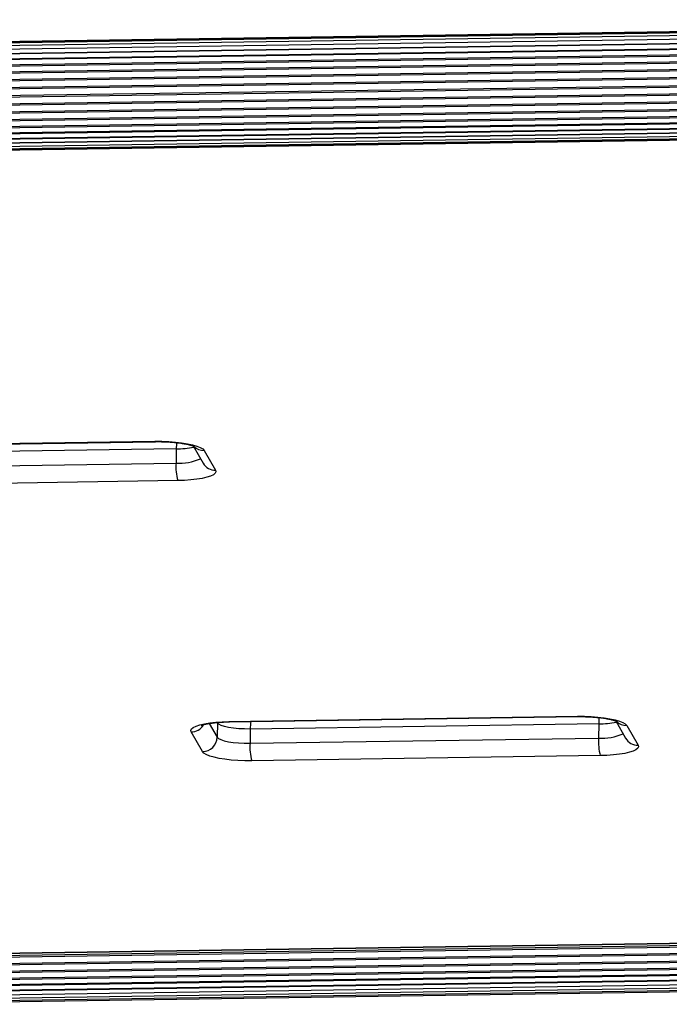
# Model space of a CAD drawing. Units: millimetres. Extents: x 0 to 21668, y 0 to 18237.
# Drawn here: x 2584 to 2805, y 8858 to 9194 of the extents above; entities that cross this region are included whole.
import ezdxf

# ---------------------------------------------------------------- set-up
doc = ezdxf.new("R2010")
doc.units = ezdxf.units.MM

msp = doc.modelspace()

# ---------------------------------------------------------------- linework, layer by layer
at = {"color": 7, "linetype": 'Continuous', "lineweight": 25, "ltscale": 100}
for p, q in [((3086.93, 9192.97), (2349.34, 9181.99)), ((3086.95, 9193.82), (2349.66, 9182.85)), ((3086.96, 9194.26), (2349.99, 9183.29)), ((3086.96, 9194.28), (2350.34, 9183.32)), ((3086.87, 9190.14), (2348.8, 9179.16)), ((3086.9, 9191.73), (2349.05, 9180.75)), ((3087.01, 9188.23), (2348.58, 9177.24)), ((2348.97, 9152.23), (3087.07, 9163.22)), ((2349.25, 9150.35), (3087.13, 9161.34)), ((2349.56, 9148.8), (3087.19, 9159.78)), ((2349.88, 9147.6), (3087.23, 9158.58)), ((2350.23, 9146.8), (3087.25, 9157.77)), ((2350.58, 9146.4), (3087.27, 9157.37)), ((2350.92, 9146.43), (3087.27, 9157.39)), ((2510.82, 9048.49), (2629.79, 9050.26)), ((2510.96, 9048.36), (2629.94, 9050.13)), ((2642.83, 9048.66), (2646.23, 9042.77)), ((2637.06, 9047.68), (2518.08, 9045.9)), ((2637.06, 9047.68), (2636.98, 9042.8)), ((2646.61, 9047.12), (2650.49, 9040.39)), ((2518.01, 9041.03), (2636.98, 9042.8)), ((2637.56, 9036.81), (2518.58, 9035.04)), ((2651.1, 8954.07), (2651.03, 8949.19)), ((2655.05, 8954.56), (2774.03, 8956.33)), ((2655.2, 8954.43), (2774.17, 8956.2)), ((2781.29, 8953.74), (2662.31, 8951.97)), ((2781.29, 8953.74), (2781.22, 8948.87)), ((2787.06, 8954.73), (2790.47, 8948.83)), ((2646, 8944.25), (2642.12, 8950.97)), ((2662.31, 8951.97), (2662.24, 8947.1)), ((2790.84, 8953.18), (2794.72, 8946.46)), ((2662.24, 8947.1), (2781.22, 8948.87)), ((2781.79, 8942.88), (2662.81, 8941.11)), ((2518.77, 8874.4), (3252.72, 8885.33)), ((2519.74, 8874.55), (3251.45, 8885.44)), ((2515.52, 8863.76), (3253.62, 8874.74)), ((2515.8, 8861.88), (3253.68, 8872.86)), ((2516.11, 8860.33), (3253.74, 8871.3)), ((2516.43, 8859.13), (3253.78, 8870.1)), ((2516.78, 8858.33), (3253.8, 8869.29)), ((2517.13, 8857.93), (3253.82, 8868.89))]:
    msp.add_line(p, q, dxfattribs=at)
at = {"color": 8, "linetype": 'Continuous', "lineweight": 25, "ltscale": 100}
for p, q in [((2348.89, 9179.4), (3086.87, 9190.38)), ((2349.18, 9180.86), (3086.9, 9191.84)), ((2348.4, 9175.05), (3086.81, 9186.04)), ((2348.43, 9175.45), (3086.81, 9186.44)), ((2348.64, 9177.58), (3087.06, 9188.57)), ((2348.25, 9172.62), (3086.79, 9183.61)), ((2348.28, 9173.06), (3086.79, 9184.05)), ((2348.16, 9170), (3086.78, 9180.99)), ((2348.17, 9170.47), (3086.78, 9181.46)), ((2348.12, 9167.25), (3086.79, 9178.24)), ((2348.13, 9167.74), (3086.79, 9178.73)), ((2348.14, 9164.94), (3086.81, 9175.93)), ((2348.15, 9164.44), (3086.81, 9175.44)), ((2348.21, 9162.13), (3086.85, 9173.12)), ((2348.22, 9161.65), (3086.85, 9172.64)), ((2348.33, 9159.4), (3086.89, 9170.39)), ((2348.36, 9158.93), (3086.9, 9169.92)), ((2348.51, 9156.79), (3086.95, 9167.78)), ((2348.54, 9156.36), (3086.96, 9167.35)), ((2348.73, 9154.39), (3087, 9165.38)), ((2348.77, 9153.99), (3087.01, 9164.98)), ((2349.05, 9151.9), (3087.08, 9162.88)), ((2349.35, 9150.12), (3087.14, 9161.1)), ((2349.69, 9148.71), (3087.19, 9159.69)), ((2648.34, 8953.86), (2651.03, 8949.19)), ((2514.76, 8873.66), (3253.4, 8884.65)), ((2514.77, 8873.17), (3253.4, 8884.17)), ((2514.88, 8870.92), (3253.44, 8881.91)), ((2514.91, 8870.46), (3253.45, 8881.45)), ((2515.06, 8868.32), (3253.5, 8879.31)), ((2515.09, 8867.88), (3253.51, 8878.87)), ((2515.28, 8865.92), (3253.55, 8876.9)), ((2515.32, 8865.52), (3253.56, 8876.51)), ((2515.6, 8863.43), (3253.63, 8874.41)), ((2515.9, 8861.65), (3253.69, 8872.63)), ((2516.24, 8860.24), (3253.74, 8871.21))]:
    msp.add_line(p, q, dxfattribs=at)
at = {"color": 7, "linetype": 'Continuous', "lineweight": 25, "ltscale": 100, "flags": 128}
for points in [[(2629.79, 9050.26), (2632.14, 9050.25), (2634.48, 9050.16), (2636.76, 9049.99), (2638.91, 9049.75), (2640.88, 9049.43), (2642.63, 9049.05), (2644.1, 9048.62), (2645.28, 9048.15), (2646.12, 9047.64), (2646.61, 9047.12)], [(2650.49, 9040.39), (2650.61, 9039.87), (2650.36, 9039.34), (2649.75, 9038.84), (2648.79, 9038.38), (2647.51, 9037.95), (2645.93, 9037.58), (2644.1, 9037.28), (2642.06, 9037.04), (2639.86, 9036.89), (2637.56, 9036.81)], [(2642.12, 8950.97), (2642, 8951.5), (2642.25, 8952.02), (2642.86, 8952.52), (2643.82, 8952.99), (2645.1, 8953.41), (2646.68, 8953.78), (2648.51, 8954.09), (2650.55, 8954.32), (2652.75, 8954.48), (2655.05, 8954.56)], [(2662.31, 8951.97), (2660.35, 8951.99), (2658.42, 8952.09), (2656.59, 8952.27), (2654.92, 8952.52), (2653.49, 8952.85), (2652.35, 8953.22), (2651.55, 8953.63), (2651.1, 8954.07)], [(2774.03, 8956.33), (2776.38, 8956.32), (2778.72, 8956.23), (2780.99, 8956.06), (2783.14, 8955.81), (2785.11, 8955.5), (2786.86, 8955.12), (2788.34, 8954.69), (2789.51, 8954.21), (2790.35, 8953.71), (2790.84, 8953.18)], [(2651.03, 8949.19), (2651.47, 8948.76), (2652.28, 8948.35), (2653.42, 8947.97), (2654.85, 8947.65), (2656.51, 8947.4), (2658.35, 8947.21), (2660.28, 8947.11), (2662.24, 8947.1)], [(2662.81, 8941.11), (2660.46, 8941.11), (2658.12, 8941.2), (2655.85, 8941.37), (2653.7, 8941.62), (2651.73, 8941.93), (2649.98, 8942.31), (2648.5, 8942.75), (2647.33, 8943.22), (2646.49, 8943.72), (2646, 8944.25)], [(2794.72, 8946.46), (2794.84, 8945.93), (2794.59, 8945.41), (2793.98, 8944.91), (2793.02, 8944.44), (2791.74, 8944.02), (2790.16, 8943.65), (2788.33, 8943.34), (2786.29, 8943.11), (2784.09, 8942.95), (2781.79, 8942.88)]]:
    msp.add_lwpolyline(points, dxfattribs=at)
at = {"color": 8, "linetype": 'Continuous', "lineweight": 25, "ltscale": 100, "flags": 128}
for points in [[(2629.94, 9050.13), (2629.92, 9050.13), (2629.79, 9050.26)], [(2655.05, 8954.56), (2655.18, 8954.43), (2655.2, 8954.43)], [(2774.17, 8956.2), (2774.15, 8956.2), (2774.03, 8956.33)]]:
    msp.add_lwpolyline(points, dxfattribs=at)
at = {"color": 8, "linetype": 'Continuous', "lineweight": 25, "ltscale": 10000}
for centre, radius, start, end in [((2663.16, 9047.42), 26.1, 174.6355, 179.436), ((2637.08, 9077.63), 29.96, 269.9631, 281.5018), ((2646.51, 9051.96), 4.85, 225.0682, 271.1943), ((2638.15, 9060.19), 17.42, 266.1689, 294.3675), ((2650.37, 9045.19), 4.8, 210.3506, 271.3844), ((2685.21, 8951.87), 22.9, 173.3072, 179.7384), ((2807.39, 8953.49), 26.1, 174.6355, 179.436), ((2781.31, 8983.7), 29.96, 269.9631, 281.5018), ((2790.74, 8958.03), 4.85, 225.0682, 271.1943), ((2642.03, 8956.12), 5.15, 270.9343, 327.4913), ((2782.38, 8966.25), 17.42, 266.1689, 294.3675), ((2794.61, 8951.26), 4.8, 210.3506, 271.3844)]:
    msp.add_arc(centre, radius, start, end, dxfattribs=at)
at = {"color": 7, "linetype": 'Continuous', "lineweight": 25, "ltscale": 10000}
for centre, radius, start, end in [((2655.77, 9041.58), 18.83, 176.2645, 194.6639), ((2645.94, 8949.34), 5.09, 270.6593, 358.3624), ((2681.03, 8945.87), 18.83, 176.2645, 194.6639), ((2800.01, 8947.64), 18.83, 176.2645, 194.6639)]:
    msp.add_arc(centre, radius, start, end, dxfattribs=at)
at = {"color": 7, "linetype": 'Continuous', "lineweight": 25, "ltscale": 100}
for points, knots in [([(2629.94, 9050.13), (2630.29, 9050.14), (2631.31, 9050.14), (2633.01, 9050.11), (2635, 9050.01), (2636.9, 9049.85), (2638.65, 9049.63), (2640.19, 9049.37), (2641.44, 9049.1), (2642.35, 9048.84), (2642.93, 9048.63), (2643.22, 9048.49), (2643.22, 9048.5), (2643.22, 9048.5)], [0, 0, 0, 0, 0.058186, 0.169143, 0.280156, 0.390608, 0.49992, 0.607334, 0.711798, 0.801488, 0.883782, 0.957748, 1, 1, 1, 1]), ([(2645.56, 8953.14), (2645.55, 8953.14), (2645.53, 8953.12), (2645.73, 8953.22), (2646.19, 8953.38), (2646.96, 8953.59), (2648.02, 8953.82), (2649.37, 8954.03), (2650.96, 8954.21), (2652.74, 8954.35), (2654.19, 8954.41), (2655.02, 8954.42), (2655.2, 8954.43)], [0, 0, 0, 0, 0.028601, 0.114326, 0.210305, 0.317404, 0.434579, 0.55974, 0.690647, 0.825418, 0.962643, 1, 1, 1, 1]), ([(2774.17, 8956.2), (2774.52, 8956.2), (2775.54, 8956.21), (2777.24, 8956.18), (2779.23, 8956.08), (2781.13, 8955.91), (2782.88, 8955.7), (2784.43, 8955.44), (2785.67, 8955.16), (2786.58, 8954.91), (2787.16, 8954.7), (2787.45, 8954.56), (2787.45, 8954.56), (2787.45, 8954.56)], [0, 0, 0, 0, 0.058186, 0.169143, 0.280156, 0.390608, 0.49992, 0.607334, 0.711798, 0.801488, 0.883782, 0.957748, 1, 1, 1, 1])]:
    msp.add_open_spline(points, degree=3, knots=knots, dxfattribs=at)

doc.saveas('drawing.dxf')
